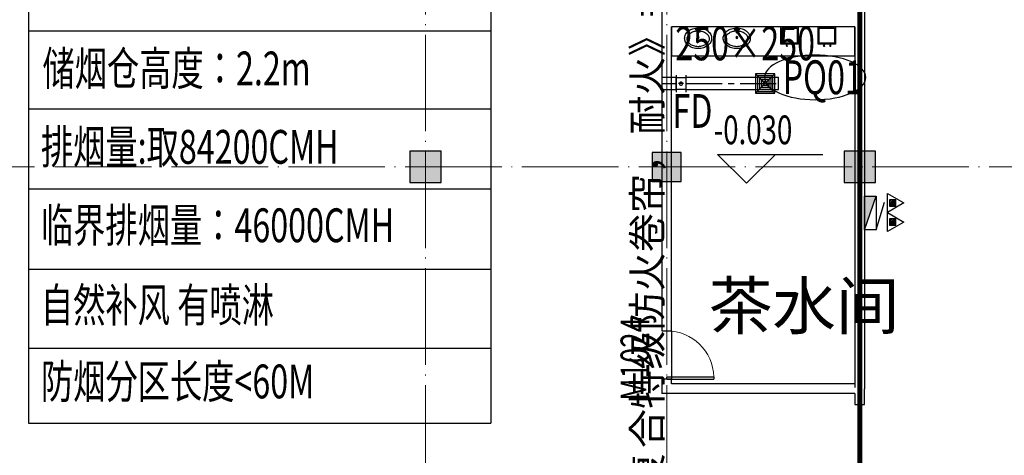
# Model space of a CAD drawing. Units: millimetres. Extents: x 3714769 to 4223690, y 414885 to 1049936.
# Drawn here: x 4071013 to 4091416, y 491093 to 500121 of the extents above; entities that cross this region are included whole.
import ezdxf
from ezdxf.enums import TextEntityAlignment as Align

# ---------------------------------------------------------------- set-up
doc = ezdxf.new("R2010")
doc.units = ezdxf.units.MM
doc.header["$LTSCALE"] = 1000
for name, pattern in [('CENTER2', [1.125, 0.75, -0.125, 0.125, -0.125]), ('DASH', [0.35, 0.25, -0.1]), ('DOTE', [2.42, 2, -0.2, 0.02, -0.2])]:
    doc.linetypes.add(name, pattern=pattern)
for name, color, linetype in [('ACS_YFG_BZ', 3, 'Continuous'), ('DOOR_FIRE', 4, 'Continuous'), ('DUCT-排烟风口', 7, 'Continuous'), ('DUCT-排风中心线', 5, 'CENTER2'), ('DUCT-排风法兰', 2, 'Continuous'), ('DUCT-排风管', 31, 'Continuous'), ('DUCT-排风管端线', 2, 'Continuous'), ('DUCT-排风阀门', 7, 'Continuous'), ('EQUIP_消火栓', 7, 'Continuous'), ('EQUIP_灭火器', 7, 'Continuous'), ('H-风口标注', 3, 'Continuous'), ('PUB_TEXT', 7, 'Continuous'), ('WALL', 7, 'Continuous'), ('WINDOW', 4, 'Continuous'), ('WINDOW_TEXT', 7, 'Continuous'), ('屋面', 133, 'Continuous'), ('洁具', 145, 'Continuous')]:
    doc.layers.add(name, color=color, linetype=linetype)
for name, color, linetype, lineweight in [('COLU', 7, 'Continuous', 40), ('DOTE', 8, 'DOTE', 9), ('H-排烟-标注', 3, 'Continuous', 25)]:
    doc.layers.add(name, color=color, linetype=linetype, lineweight=lineweight)
doc.layers.add('DOOR_FIRE_TEXT', color=7, linetype='Continuous', plot=False)
doc.styles.add('_TCH_DIM', font='SIMPLEX', dxfattribs={"bigfont": 'GBCBIG'})
doc.styles.add('_TCH_WINDOW', font='SIMPLEX', dxfattribs={"height": 3.5, "bigfont": 'GBCBIG'})
doc.styles.add('K-HZ', font='tssdeng.shx', dxfattribs={"width": 0.65, "bigfont": 'gbcbig.shx'})
doc.styles.add('TSSD', font='tssdeng.shx', dxfattribs={"width": 0.5, "bigfont": '@a tssdchn.shx'})
doc.styles.add('WZ', font='tssdeng.shx', dxfattribs={"width": 0.4, "bigfont": '@gbcbig.shx'})

# ---------------------------------------------------------------- blocks, each defined once
blk = doc.blocks.new('xxx')
at = {"layer": 'H-排烟-标注', "color": 3}
for points in [[(1531681.2, 1046332), (1535514.5, 1046332)], [(1531681.2, 1046332), (1531681.2, 1039877.7)], [(1535514.5, 1046332), (1535514.5, 1039877.7)], [(1531681.2, 1045724.3), (1535514.5, 1045724.3)], [(1531681.2, 1045078.5), (1535514.5, 1045078.5)], [(1531681.2, 1044437.8), (1535514.5, 1044437.8)], [(1531681.2, 1043763), (1535514.5, 1043763)], [(1531681.2, 1043128.1), (1535514.5, 1043128.1)], [(1531681.2, 1042483.9), (1535514.5, 1042483.9)], [(1531681.2, 1041818.5), (1535514.5, 1041818.5)], [(1531681.2, 1041153.2), (1535514.5, 1041153.2)], [(1531681.2, 1040497.2), (1535514.5, 1040497.2)], [(1531681.2, 1039877.7), (1535514.5, 1039877.7)]]:
    blk.add_lwpolyline(points, dxfattribs=at)
blk = doc.blocks.new('$风口$00000066')
for p, q in [((-200, 200), (200, -200)), ((200, 200), (-200, -200)), ((-200, -200), (-200, 200)), ((-200, 200), (200, 200)), ((-160, -160), (-160, 160)), ((-160, 160), (160, 160)), ((-120, -120), (-120, 120)), ((-120, 120), (120, 120)), ((-80, 80), (80, 80)), ((-80, -80), (-80, 80)), ((-40, 40), (40, 40)), ((-40, -40), (-40, 40)), ((40, 40), (40, -40)), ((80, 80), (80, -80)), ((120, 120), (120, -120)), ((160, 160), (160, -160)), ((200, 200), (200, -200)), ((200, -200), (-200, -200)), ((160, -160), (-160, -160)), ((120, -120), (-120, -120)), ((80, -80), (-80, -80)), ((40, -40), (-40, -40))]:
    blk.add_line(p, q)
blk = doc.blocks.new('A$C3A0F4510')
at = {"layer": '洁具', "linetype": 'ByBlock', "ltscale": 300}
for p, q in [((82, 0), (91, 0)), ((82, -34), (82, 0)), ((91, 0), (91, -34)), ((192, 0), (201, 0)), ((192, -34), (192, 0)), ((201, 0), (201, -34))]:
    blk.add_line(p, q, dxfattribs=at)
for points in [[(0, 0), (300, 0), (300, 300), (0, 300)], [(20, 20), (280, 20), (280, 280), (20, 280)], [(88, -14), (102, -24), (99, -28), (85, -18)], [(197, -14), (212, -24), (209, -28), (194, -18)]]:
    blk.add_lwpolyline(points, close=True, dxfattribs=at)
for centre in [(87, -34), (196, -34)]:
    blk.add_arc(centre, 4.3, 180, 0, dxfattribs=at)
blk = doc.blocks.new('$lvtry$00000193')
at = {"layer": '洁具', "linetype": 'ByBlock', "ltscale": 300}
for p, q in [((-17, -43), (-17, -33)), ((17, -43), (17, -33))]:
    blk.add_line(p, q, dxfattribs=at)
blk.add_lwpolyline([(280, -215, 0.12431), (260, -136, 0.105707), (198, -63, 0.086941), (110, -17, 0.077137), (0, 0, 0.077137), (-110, -17, 0.086941), (-198, -63, 0.105707), (-260, -136, 0.12431), (-280, -215, 0.12431), (-260, -294, 0.105707), (-198, -367, 0.086941), (-110, -413, 0.077137), (0, -430, 0.077137), (110, -413, 0.086941), (198, -367, 0.105707), (260, -294, 0.12431)], format="xyb", close=True, dxfattribs=at)
blk.add_lwpolyline([(-25, -61, 0.056876), (-95, -75, 0.086941), (-168, -113, 0.105707), (-216, -170, 0.12431), (-230, -225, 0.12431), (-216, -280, 0.105707), (-168, -337, 0.086941), (-95, -375, 0.077137), (0, -390, 0.077137), (95, -375, 0.086941), (168, -337, 0.105707), (216, -280, 0.12431), (230, -225, 0.12431), (216, -170, 0.105707), (168, -113, 0.086941), (95, -75, 0.06676), (13, -60, 0.06676)], format="xyb", dxfattribs=at)
for centre, radius in [((0, -200), 20), ((0, -43), 16.7)]:
    blk.add_circle(centre, radius, dxfattribs=at)
for centre, radius, start, end in [((-40, -34), 10.1, 106.6096, 258.1648), ((-64, 234), 259, 274.7069, 282.3732), ((-75, -213), 173, 71.36, 79.1873), ((-29, -80), 6.77, 155.344, 308.3224), ((-171, 19), 166, 324.8411, 338.1337), ((-171, 19), 170, 324.8411, 331.3523), ((-29, -80), 3.37, 155.344, 308.3224), ((100, -194), 170, 132.3141, 138.8253), ((100, -194), 166, 125.5327, 138.8253), ((-12, -58), 10.6, 201.8924, 261.774), ((0, -33), 16.7, 0, 180), ((-381, -115), 372, 2.3982, 6.7627), ((0, -96), 9.9, 201.7837, 338.2163), ((64, 234), 259, 257.6268, 265.2931), ((381, -115), 372, 170.1008, 177.6018), ((75, -213), 173, 100.8127, 110.4191), ((40, -34), 10.1, 281.8352, 73.3904)]:
    blk.add_arc(centre, radius, start, end, dxfattribs=at)
for p in [(0, -43), (0, -200)]:
    blk.add_point(p, dxfattribs=at)
blk = doc.blocks.new('1111')
at = {"layer": '屋面', "ltscale": 300}
h = blk.add_hatch(color=7, dxfattribs=at)
h.dxf.hatch_style = 1
h.paths.add_polyline_path([(5587601, 542221), (5587601, 542721), (5587101, 542721), (5587101, 542221)])
h.paths.add_polyline_path([(5587601, 546021), (5587601, 546521), (5587101, 546521), (5587101, 546021)])
h.paths.add_polyline_path([(5587601, 553996), (5587601, 554646), (5586951, 554646), (5586951, 553996)])
h.paths.add_polyline_path([(5587601, 566996), (5587601, 567646), (5586951, 567646), (5586951, 566996)])
h.paths.add_polyline_path([(5587601, 579996), (5587601, 580646), (5586951, 580646), (5586951, 579996)])
h.paths.add_polyline_path([(5587601, 592996), (5587601, 593646), (5586951, 593646), (5586951, 592996)])
h.paths.add_polyline_path([(5587601, 601121), (5587601, 601621), (5587101, 601621), (5587101, 601121)])
h.paths.add_polyline_path([(5587601, 604921), (5587601, 605421), (5587101, 605421), (5587101, 604921)])
h.paths.add_polyline_path([(5578301, 542221), (5578301, 542821), (5577701, 542821), (5577701, 542221)])
h.paths.add_polyline_path([(5578301, 545921), (5578301, 546521), (5577701, 546521), (5577701, 545921)])
h.paths.add_polyline_path([(5578276, 553996), (5578276, 554646), (5577626, 554646), (5577626, 553996)])
h.paths.add_polyline_path([(5578276, 566996), (5578276, 567646), (5577626, 567646), (5577626, 566996)])
h.paths.add_polyline_path([(5578276, 579996), (5578276, 580646), (5577626, 580646), (5577626, 579996)])
h.paths.add_polyline_path([(5578276, 592996), (5578276, 593646), (5577626, 593646), (5577626, 592996)])
h.paths.add_polyline_path([(5578301, 601121), (5578301, 601721), (5577701, 601721), (5577701, 601121)])
h.paths.add_polyline_path([(5578301, 604821), (5578301, 605421), (5577701, 605421), (5577701, 604821)])
h.paths.add_polyline_path([(5569276, 604771), (5569276, 605421), (5568626, 605421), (5568626, 604771)])
h.paths.add_polyline_path([(5569276, 592996), (5569276, 593646), (5568626, 593646), (5568626, 592996)])
h.paths.add_polyline_path([(5569276, 579996), (5569276, 580646), (5568626, 580646), (5568626, 579996)])
h.paths.add_polyline_path([(5569276, 566996), (5569276, 567646), (5568626, 567646), (5568626, 566996)])
h.paths.add_polyline_path([(5569276, 553996), (5569276, 554646), (5568626, 554646), (5568626, 553996)])
h.paths.add_polyline_path([(5569276, 542221), (5569276, 542871), (5568626, 542871), (5568626, 542221)])
h.paths.add_polyline_path([(5560276, 604771), (5560276, 605421), (5559626, 605421), (5559626, 604771)])
h.paths.add_polyline_path([(5560276, 592996), (5560276, 593646), (5559626, 593646), (5559626, 592996)])
h.paths.add_polyline_path([(5560276, 579996), (5560276, 580646), (5559626, 580646), (5559626, 579996)])
h.paths.add_polyline_path([(5560276, 566996), (5560276, 567646), (5559626, 567646), (5559626, 566996)])
h.paths.add_polyline_path([(5560276, 553996), (5560276, 554646), (5559626, 554646), (5559626, 553996)])
h.paths.add_polyline_path([(5560276, 542221), (5560276, 542871), (5559626, 542871), (5559626, 542221)])
h.paths.add_polyline_path([(5551276, 604771), (5551276, 605421), (5550626, 605421), (5550626, 604771)])
h.paths.add_polyline_path([(5551276, 592996), (5551276, 593646), (5550626, 593646), (5550626, 592996)])
h.paths.add_polyline_path([(5551276, 579996), (5551276, 580646), (5550626, 580646), (5550626, 579996)])
h.paths.add_polyline_path([(5551276, 566996), (5551276, 567646), (5550626, 567646), (5550626, 566996)])
h.paths.add_polyline_path([(5551276, 553996), (5551276, 554646), (5550626, 554646), (5550626, 553996)])
h.paths.add_polyline_path([(5551276, 542221), (5551276, 542871), (5550626, 542871), (5550626, 542221)])
h.paths.add_polyline_path([(5542276, 604771), (5542276, 605421), (5541626, 605421), (5541626, 604771)])
h.paths.add_polyline_path([(5542276, 592996), (5542276, 593646), (5541626, 593646), (5541626, 592996)])
h.paths.add_polyline_path([(5542276, 579996), (5542276, 580646), (5541626, 580646), (5541626, 579996)])
h.paths.add_polyline_path([(5542276, 566996), (5542276, 567646), (5541626, 567646), (5541626, 566996)])
h.paths.add_polyline_path([(5542276, 553996), (5542276, 554646), (5541626, 554646), (5541626, 553996)])
h.paths.add_polyline_path([(5542276, 542221), (5542276, 542871), (5541626, 542871), (5541626, 542221)])
h.paths.add_polyline_path([(5533276, 604771), (5533276, 605421), (5532626, 605421), (5532626, 604771)])
h.paths.add_polyline_path([(5533276, 592996), (5533276, 593646), (5532626, 593646), (5532626, 592996)])
h.paths.add_polyline_path([(5533276, 579996), (5533276, 580646), (5532626, 580646), (5532626, 579996)])
h.paths.add_polyline_path([(5533276, 566996), (5533276, 567646), (5532626, 567646), (5532626, 566996)])
h.paths.add_polyline_path([(5533276, 553996), (5533276, 554646), (5532626, 554646), (5532626, 553996)])
h.paths.add_polyline_path([(5533276, 542221), (5533276, 542871), (5532626, 542871), (5532626, 542221)])
h.paths.add_polyline_path([(5524276, 604771), (5524276, 605421), (5523626, 605421), (5523626, 604771)])
h.paths.add_polyline_path([(5524276, 592996), (5524276, 593646), (5523626, 593646), (5523626, 592996)])
h.paths.add_polyline_path([(5524276, 579996), (5524276, 580646), (5523626, 580646), (5523626, 579996)])
h.paths.add_polyline_path([(5524276, 566996), (5524276, 567646), (5523626, 567646), (5523626, 566996)])
h.paths.add_polyline_path([(5524276, 553996), (5524276, 554646), (5523626, 554646), (5523626, 553996)])
h.paths.add_polyline_path([(5524276, 542221), (5524276, 542871), (5523626, 542871), (5523626, 542221)])
h.paths.add_polyline_path([(5515501, 604771), (5515501, 605421), (5514851, 605421), (5514851, 604771)])
h.paths.add_polyline_path([(5514701, 604771), (5514701, 605421), (5514051, 605421), (5514051, 604771)])
h.paths.add_polyline_path([(5515501, 592996), (5515501, 593646), (5514851, 593646), (5514851, 592996)])
h.paths.add_polyline_path([(5514701, 592996), (5514701, 593646), (5514051, 593646), (5514051, 592996)])
h.paths.add_polyline_path([(5515501, 579996), (5515501, 580646), (5514851, 580646), (5514851, 579996)])
h.paths.add_polyline_path([(5514701, 579996), (5514701, 580646), (5514051, 580646), (5514051, 579996)])
h.paths.add_polyline_path([(5515501, 566996), (5515501, 567646), (5514851, 567646), (5514851, 566996)])
h.paths.add_polyline_path([(5514701, 566996), (5514701, 567646), (5514051, 567646), (5514051, 566996)])
h.paths.add_polyline_path([(5515501, 553996), (5515501, 554646), (5514851, 554646), (5514851, 553996)])
h.paths.add_polyline_path([(5514701, 553996), (5514701, 554646), (5514051, 554646), (5514051, 553996)])
h.paths.add_polyline_path([(5515501, 542221), (5515501, 542871), (5514851, 542871), (5514851, 542221)])
h.paths.add_polyline_path([(5514701, 542221), (5514701, 542871), (5514051, 542871), (5514051, 542221)])
h.paths.add_polyline_path([(5505926, 604771), (5505926, 605421), (5505276, 605421), (5505276, 604771)])
h.paths.add_polyline_path([(5505926, 592996), (5505926, 593646), (5505276, 593646), (5505276, 592996)])
h.paths.add_polyline_path([(5505926, 579996), (5505926, 580646), (5505276, 580646), (5505276, 579996)])
h.paths.add_polyline_path([(5505926, 566996), (5505926, 567646), (5505276, 567646), (5505276, 566996)])
h.paths.add_polyline_path([(5505926, 553996), (5505926, 554646), (5505276, 554646), (5505276, 553996)])
h.paths.add_polyline_path([(5505926, 542221), (5505926, 542871), (5505276, 542871), (5505276, 542221)])
h.paths.add_polyline_path([(5497826, 604771), (5497826, 605421), (5497176, 605421), (5497176, 604771)])
h.paths.add_polyline_path([(5497826, 592996), (5497826, 593646), (5497176, 593646), (5497176, 592996)])
h.paths.add_polyline_path([(5497826, 566996), (5497826, 567646), (5497176, 567646), (5497176, 566996)])
h.paths.add_polyline_path([(5497826, 579996), (5497826, 580646), (5497176, 580646), (5497176, 579996)])
h.paths.add_polyline_path([(5497826, 553996), (5497826, 554646), (5497176, 554646), (5497176, 553996)])
h.paths.add_polyline_path([(5497826, 542221), (5497826, 542871), (5497176, 542871), (5497176, 542221)])
h.paths.add_polyline_path([(5493801, 604821), (5493801, 605421), (5493201, 605421), (5493201, 604821)])
h.paths.add_polyline_path([(5493801, 593021), (5493801, 593621), (5493201, 593621), (5493201, 593021)])
h.paths.add_polyline_path([(5493801, 567021), (5493801, 567621), (5493201, 567621), (5493201, 567021)])
h.paths.add_polyline_path([(5493801, 580021), (5493801, 580621), (5493201, 580621), (5493201, 580021)])
h.paths.add_polyline_path([(5493801, 554021), (5493801, 554621), (5493201, 554621), (5493201, 554021)])
h.paths.add_polyline_path([(5493801, 542221), (5493801, 542821), (5493201, 542821), (5493201, 542221)])
h.paths.add_polyline_path([(5488826, 604771), (5488826, 605421), (5488176, 605421), (5488176, 604771)])
h.paths.add_polyline_path([(5488826, 592996), (5488826, 593646), (5488176, 593646), (5488176, 592996)])
h.paths.add_polyline_path([(5488826, 566996), (5488826, 567646), (5488176, 567646), (5488176, 566996)])
h.paths.add_polyline_path([(5488826, 579996), (5488826, 580646), (5488176, 580646), (5488176, 579996)])
h.paths.add_polyline_path([(5488826, 553996), (5488826, 554646), (5488176, 554646), (5488176, 553996)])
h.paths.add_polyline_path([(5488826, 542221), (5488826, 542871), (5488176, 542871), (5488176, 542221)])
h.paths.add_polyline_path([(5479826, 604771), (5479826, 605421), (5479176, 605421), (5479176, 604771)])
h.paths.add_polyline_path([(5479826, 592996), (5479826, 593646), (5479176, 593646), (5479176, 592996)])
h.paths.add_polyline_path([(5479826, 566996), (5479826, 567646), (5479176, 567646), (5479176, 566996)])
h.paths.add_polyline_path([(5479826, 579996), (5479826, 580646), (5479176, 580646), (5479176, 579996)])
h.paths.add_polyline_path([(5479826, 553996), (5479826, 554646), (5479176, 554646), (5479176, 553996)])
h.paths.add_polyline_path([(5479826, 542221), (5479826, 542871), (5479176, 542871), (5479176, 542221)])
h.paths.add_polyline_path([(5470826, 604771), (5470826, 605421), (5470176, 605421), (5470176, 604771)])
h.paths.add_polyline_path([(5470826, 592996), (5470826, 593646), (5470176, 593646), (5470176, 592996)])
h.paths.add_polyline_path([(5470826, 566996), (5470826, 567646), (5470176, 567646), (5470176, 566996)])
h.paths.add_polyline_path([(5470826, 579996), (5470826, 580646), (5470176, 580646), (5470176, 579996)])
h.paths.add_polyline_path([(5470826, 553996), (5470826, 554646), (5470176, 554646), (5470176, 553996)])
h.paths.add_polyline_path([(5470826, 542221), (5470826, 542871), (5470176, 542871), (5470176, 542221)])
h.paths.add_polyline_path([(5465801, 604821), (5465801, 605421), (5465201, 605421), (5465201, 604821)])
h.paths.add_polyline_path([(5465801, 593021), (5465801, 593621), (5465201, 593621), (5465201, 593021)])
h.paths.add_polyline_path([(5465801, 567021), (5465801, 567621), (5465201, 567621), (5465201, 567021)])
h.paths.add_polyline_path([(5465801, 580021), (5465801, 580621), (5465201, 580621), (5465201, 580021)])
h.paths.add_polyline_path([(5465801, 554021), (5465801, 554621), (5465201, 554621), (5465201, 554021)])
h.paths.add_polyline_path([(5465801, 542221), (5465801, 542821), (5465201, 542821), (5465201, 542221)])
h.paths.add_polyline_path([(5461826, 604771), (5461826, 605421), (5461176, 605421), (5461176, 604771)])
h.paths.add_polyline_path([(5461826, 592996), (5461826, 593646), (5461176, 593646), (5461176, 592996)])
h.paths.add_polyline_path([(5461826, 566996), (5461826, 567646), (5461176, 567646), (5461176, 566996)])
h.paths.add_polyline_path([(5461826, 579996), (5461826, 580646), (5461176, 580646), (5461176, 579996)])
h.paths.add_polyline_path([(5461826, 553996), (5461826, 554646), (5461176, 554646), (5461176, 553996)])
h.paths.add_polyline_path([(5461826, 542221), (5461826, 542871), (5461176, 542871), (5461176, 542221)])
h.paths.add_polyline_path([(5453726, 604771), (5453726, 605421), (5453076, 605421), (5453076, 604771)])
h.paths.add_polyline_path([(5453726, 592996), (5453726, 593646), (5453076, 593646), (5453076, 592996)])
h.paths.add_polyline_path([(5453726, 579996), (5453726, 580646), (5453076, 580646), (5453076, 579996)])
h.paths.add_polyline_path([(5453726, 566996), (5453726, 567646), (5453076, 567646), (5453076, 566996)])
h.paths.add_polyline_path([(5453726, 553996), (5453726, 554646), (5453076, 554646), (5453076, 553996)])
h.paths.add_polyline_path([(5453726, 542221), (5453726, 542871), (5453076, 542871), (5453076, 542221)])
h.paths.add_polyline_path([(5444951, 604771), (5444951, 605421), (5444301, 605421), (5444301, 604771)])
h.paths.add_polyline_path([(5444151, 604771), (5444151, 605421), (5443501, 605421), (5443501, 604771)])
h.paths.add_polyline_path([(5444951, 592996), (5444951, 593646), (5444301, 593646), (5444301, 592996)])
h.paths.add_polyline_path([(5444151, 592996), (5444151, 593646), (5443501, 593646), (5443501, 592996)])
h.paths.add_polyline_path([(5444951, 579996), (5444951, 580646), (5444301, 580646), (5444301, 579996)])
h.paths.add_polyline_path([(5444151, 579996), (5444151, 580646), (5443501, 580646), (5443501, 579996)])
h.paths.add_polyline_path([(5444951, 566996), (5444951, 567646), (5444301, 567646), (5444301, 566996)])
h.paths.add_polyline_path([(5444151, 566996), (5444151, 567646), (5443501, 567646), (5443501, 566996)])
h.paths.add_polyline_path([(5444951, 553996), (5444951, 554646), (5444301, 554646), (5444301, 553996)])
h.paths.add_polyline_path([(5444151, 553996), (5444151, 554646), (5443501, 554646), (5443501, 553996)])
h.paths.add_polyline_path([(5444951, 542221), (5444951, 542871), (5444301, 542871), (5444301, 542221)])
h.paths.add_polyline_path([(5444151, 542221), (5444151, 542871), (5443501, 542871), (5443501, 542221)])
h.paths.add_polyline_path([(5435376, 604771), (5435376, 605421), (5434726, 605421), (5434726, 604771)])
h.paths.add_polyline_path([(5435376, 592996), (5435376, 593646), (5434726, 593646), (5434726, 592996)])
h.paths.add_polyline_path([(5435376, 579996), (5435376, 580646), (5434726, 580646), (5434726, 579996)])
h.paths.add_polyline_path([(5435376, 566996), (5435376, 567646), (5434726, 567646), (5434726, 566996)])
h.paths.add_polyline_path([(5435376, 553996), (5435376, 554646), (5434726, 554646), (5434726, 553996)])
h.paths.add_polyline_path([(5435376, 542221), (5435376, 542871), (5434726, 542871), (5434726, 542221)])
h.paths.add_polyline_path([(5426376, 604771), (5426376, 605421), (5425726, 605421), (5425726, 604771)])
h.paths.add_polyline_path([(5426376, 592996), (5426376, 593646), (5425726, 593646), (5425726, 592996)])
h.paths.add_polyline_path([(5426376, 579996), (5426376, 580646), (5425726, 580646), (5425726, 579996)])
h.paths.add_polyline_path([(5426376, 566996), (5426376, 567646), (5425726, 567646), (5425726, 566996)])
h.paths.add_polyline_path([(5426376, 553996), (5426376, 554646), (5425726, 554646), (5425726, 553996)])
h.paths.add_polyline_path([(5426376, 542221), (5426376, 542871), (5425726, 542871), (5425726, 542221)])
h.paths.add_polyline_path([(5417376, 604771), (5417376, 605421), (5416726, 605421), (5416726, 604771)])
h.paths.add_polyline_path([(5417376, 592996), (5417376, 593646), (5416726, 593646), (5416726, 592996)])
h.paths.add_polyline_path([(5417376, 579996), (5417376, 580646), (5416726, 580646), (5416726, 579996)])
h.paths.add_polyline_path([(5417376, 566996), (5417376, 567646), (5416726, 567646), (5416726, 566996)])
h.paths.add_polyline_path([(5417376, 553996), (5417376, 554646), (5416726, 554646), (5416726, 553996)])
h.paths.add_polyline_path([(5417376, 542221), (5417376, 542871), (5416726, 542871), (5416726, 542221)])
h.paths.add_polyline_path([(5408376, 604771), (5408376, 605421), (5407726, 605421), (5407726, 604771)])
h.paths.add_polyline_path([(5408376, 592996), (5408376, 593646), (5407726, 593646), (5407726, 592996)])
h.paths.add_polyline_path([(5408376, 579996), (5408376, 580646), (5407726, 580646), (5407726, 579996)])
h.paths.add_polyline_path([(5408376, 566996), (5408376, 567646), (5407726, 567646), (5407726, 566996)])
h.paths.add_polyline_path([(5408376, 553996), (5408376, 554646), (5407726, 554646), (5407726, 553996)])
h.paths.add_polyline_path([(5408376, 542221), (5408376, 542871), (5407726, 542871), (5407726, 542221)])
h.paths.add_polyline_path([(5399376, 604771), (5399376, 605421), (5398726, 605421), (5398726, 604771)])
h.paths.add_polyline_path([(5399376, 592996), (5399376, 593646), (5398726, 593646), (5398726, 592996)])
h.paths.add_polyline_path([(5399376, 579996), (5399376, 580646), (5398726, 580646), (5398726, 579996)])
h.paths.add_polyline_path([(5399376, 566996), (5399376, 567646), (5398726, 567646), (5398726, 566996)])
h.paths.add_polyline_path([(5399376, 553996), (5399376, 554646), (5398726, 554646), (5398726, 553996)])
h.paths.add_polyline_path([(5399376, 542221), (5399376, 542871), (5398726, 542871), (5398726, 542221)])
h.paths.add_polyline_path([(5390376, 604771), (5390376, 605421), (5389726, 605421), (5389726, 604771)])
h.paths.add_polyline_path([(5390376, 592996), (5390376, 593646), (5389726, 593646), (5389726, 592996)])
h.paths.add_polyline_path([(5390376, 579996), (5390376, 580646), (5389726, 580646), (5389726, 579996)])
h.paths.add_polyline_path([(5390376, 566996), (5390376, 567646), (5389726, 567646), (5389726, 566996)])
h.paths.add_polyline_path([(5390376, 553996), (5390376, 554646), (5389726, 554646), (5389726, 553996)])
h.paths.add_polyline_path([(5390376, 542221), (5390376, 542871), (5389726, 542871), (5389726, 542221)])
h.paths.add_polyline_path([(5381301, 604821), (5381301, 605421), (5380701, 605421), (5380701, 604821)])
h.paths.add_polyline_path([(5381301, 601121), (5381301, 601721), (5380701, 601721), (5380701, 601121)])
h.paths.add_polyline_path([(5381376, 592996), (5381376, 593646), (5380726, 593646), (5380726, 592996)])
h.paths.add_polyline_path([(5381376, 579996), (5381376, 580646), (5380726, 580646), (5380726, 579996)])
h.paths.add_polyline_path([(5381376, 566996), (5381376, 567646), (5380726, 567646), (5380726, 566996)])
h.paths.add_polyline_path([(5381376, 553996), (5381376, 554646), (5380726, 554646), (5380726, 553996)])
h.paths.add_polyline_path([(5381301, 545921), (5381301, 546521), (5380701, 546521), (5380701, 545921)])
h.paths.add_polyline_path([(5381301, 542221), (5381301, 542821), (5380701, 542821), (5380701, 542221)])
h.paths.add_polyline_path([(5371901, 604921), (5371901, 605421), (5371401, 605421), (5371401, 604921)])
h.paths.add_polyline_path([(5371901, 601121), (5371901, 601621), (5371401, 601621), (5371401, 601121)])
h.paths.add_polyline_path([(5372051, 592996), (5372051, 593646), (5371401, 593646), (5371401, 592996)])
h.paths.add_polyline_path([(5372051, 579996), (5372051, 580646), (5371401, 580646), (5371401, 579996)])
h.paths.add_polyline_path([(5372051, 566996), (5372051, 567646), (5371401, 567646), (5371401, 566996)])
h.paths.add_polyline_path([(5372051, 553996), (5372051, 554646), (5371401, 554646), (5371401, 553996)])
h.paths.add_polyline_path([(5371901, 546021), (5371901, 546521), (5371401, 546521), (5371401, 546021)])
h.paths.add_polyline_path([(5371901, 542221), (5371901, 542721), (5371401, 542721), (5371401, 542221)])
at = {"layer": 'COLU', "color": 6, "lineweight": -3}
for points in [[(5488826, 592996), (5488826, 593646), (5488176, 593646), (5488176, 592996)], [(5493801, 593021), (5493801, 593621), (5493201, 593621), (5493201, 593021)], [(5497826, 592996), (5497826, 593646), (5497176, 593646), (5497176, 592996)]]:
    blk.add_lwpolyline(points, close=True, dxfattribs=at)
blk = doc.blocks.new('$TWTSYS$00000508')
for p, q in [((-0.5, 0.5), (0.324, 1.224)), ((-0.5, 0.5), (-0.5, -0.5)), ((-0.5, -0.5), (0.5, 0.5)), ((0.5, 0.5), (-0.5, 0.5)), ((0.5, -0.5), (0.5, 0.5)), ((-0.5, -0.5), (0.5, -0.5))]:
    blk.add_line(p, q)
blk.add_solid([(0.5, -0.5), (0.5, 0.5), (-0.5, -0.5)])
blk = doc.blocks.new('$TwtSys$00000546')
h = blk.add_hatch()
h.set_pattern_fill('ANSI31', color=256, scale=200, style=0)
h.set_pattern_definition([(45, (-38543.802, -6670.83), (-17.67767, 17.67767), [])])
h.paths.add_polyline_path([(-65, 174), (65, 174), (65, 44), (-65, 44)])
for points in [[(0, 344), (-198, 0), (198, 0)], [(-65, 174), (65, 174), (65, 44), (-65, 44)]]:
    blk.add_lwpolyline(points, close=True)
blk = doc.blocks.new('$DorLib2D$00000001')
for p, q in [((0.45, 0.975), (0.5, 0.975)), ((0.45, 0), (0.45, 0.975)), ((0.5, 0), (0.5, 0.975)), ((0.5, 0), (0.45, 0))]:
    blk.add_line(p, q)
at = {"lineweight": 13}
blk.add_arc((0.475, 0), 0.975, 91.4693, 180, dxfattribs=at)
blk = doc.blocks.new('$DorLib2D$00000213')
at = {"color": 0, "linetype": 'DASH', "const_width": 0.02}
blk.add_lwpolyline([(0.5, 0), (-0.5, 0)], dxfattribs=at)
blk = doc.blocks.new('0911001')
at = {"color": 252}
blk.add_line((1589116.6, 634616.4), (1589116.6, 630491.4), dxfattribs=at)
at = {"color": 252, "const_width": 100}
blk.add_lwpolyline([(1585216.6, 568451.6), (1585215.6, 594267.9), (1589216.6, 594267.9), (1589216.6, 609216.4), (1585216.6, 609216.4), (1585216.6, 614463.7), (1589216.6, 614463.7), (1589216.6, 665325.7)], dxfattribs=at)
at = {"layer": 'DOTE', "color": 252}
for p, q in [((1580216.6, 577724.5), (1580216.6, 654168.1)), ((1585216.6, 577724.5), (1585216.6, 654168.1)), ((1589216.6, 577724.5), (1589216.6, 654168.1)), ((1461216.6, 635066.4), (1681216.6, 635066.4))]:
    blk.add_line(p, q, dxfattribs=at)
at = {"layer": 'PUB_TEXT', "color": 252}
for p, q in [((1586867.5, 634725.5), (1586267.5, 635325.5)), ((1586267.5, 635325.5), (1588448.1, 635325.5)), ((1586867.5, 634725.5), (1587467.5, 635325.5))]:
    blk.add_line(p, q, dxfattribs=at)
at = {"layer": 'WALL', "color": 252, "linetype": 'ByBlock'}
for p, q in [((1589316.6, 647166.4), (1589316.6, 638066.4)), ((1585116.6, 645566.4), (1585116.6, 638066.4)), ((1585116.6, 638066.4), (1585116.6, 631666.4)), ((1589316.6, 638066.4), (1589316.6, 630466.4)), ((1589116.6, 637966.4), (1585316.6, 637966.4)), ((1585316.6, 631666.4), (1585316.6, 637966.4)), ((1589116.6, 637966.4), (1589116.6, 630566.4)), ((1585116.6, 631666.4), (1585316.6, 631666.4)), ((1585316.6, 630666.4), (1585116.6, 630666.4)), ((1585116.6, 630666.4), (1585116.6, 630366.4)), ((1585316.6, 630566.4), (1585316.6, 630666.4)), ((1589116.6, 630566.4), (1585316.6, 630566.4)), ((1589316.6, 630141.4), (1589316.6, 630466.4)), ((1589116.6, 630366.4), (1585116.6, 630366.4)), ((1589116.6, 630366.4), (1589116.6, 630141.4)), ((1589116.6, 630141.4), (1589316.6, 630141.4))]:
    blk.add_line(p, q, dxfattribs=at)
at = {"layer": 'WINDOW', "color": 252, "linetype": 'ByBlock'}
blk.add_line((1585316.6, 631666.4), (1585316.6, 630666.4), dxfattribs=at)
at = {"layer": '洁具', "color": 252, "linetype": 'ByBlock', "ltscale": 300}
blk.add_lwpolyline([(1589116.6, 637966.4), (1585316.6, 637966.4), (1585316.6, 637366.4), (1589116.6, 637366.4)], close=True, dxfattribs=at)
at = {"layer": 'DOOR_FIRE', "color": 252, "linetype": 'ByBlock'}
ref = blk.add_blockref('$DorLib2D$00000213', (1589216.6, 627891.4), dxfattribs=dict(at, xscale=-4500, yscale=4500, zscale=200, rotation=270))
ref.add_attrib('A', 'FJM4537', (1588854.3, 626571.4), dxfattribs={"layer": 'DOOR_FIRE_TEXT', "color": 252, "linetype": 'ByBlock', "ltscale": 300, "height": 595, "rotation": 90, "style": '_TCH_WINDOW', "width": 0.705882})
at = {"layer": 'EQUIP_消火栓', "color": 252, "xscale": 700, "yscale": -240, "zscale": 700, "rotation": 90.00000502158899}
blk.add_blockref('$TWTSYS$00000508', (1589436.6, 634107.6), dxfattribs=at)
at = {"layer": 'EQUIP_灭火器', "color": 252, "yscale": -1, "rotation": 90.00000001263267}
for p in [(1589787.6, 634318.5), (1589787.6, 633921.7)]:
    blk.add_blockref('$TwtSys$00000546', p, dxfattribs=at)
at = {"layer": 'WINDOW', "color": 252, "linetype": 'ByBlock'}
ref = blk.add_blockref('$DorLib2D$00000001', (1585216.6, 631166.4), dxfattribs=dict(at, xscale=1000, yscale=1000, zscale=1000, rotation=270))
ref.add_attrib('A', 'M1024', (1584854.3, 630216.4), dxfattribs={"layer": 'WINDOW_TEXT', "color": 252, "linetype": 'ByBlock', "ltscale": 300, "height": 595, "rotation": 90, "style": '_TCH_WINDOW', "width": 0.705882})
at = {"layer": '屋面', "color": 252, "linetype": 'DASH'}
blk.add_blockref('1111', (-3908284.4, 41745.2), dxfattribs=at)
at = {"layer": '洁具', "color": 252, "linetype": 'ByBlock', "ltscale": 300, "yscale": -1, "rotation": 179.9999999999904}
for p in [(1585866.8, 637946.4, -2000), (1586666.8, 637946.4, -2000)]:
    blk.add_blockref('$lvtry$00000193', p, dxfattribs=at)
at = {"layer": '洁具', "color": 252, "linetype": 'ByBlock', "ltscale": 300, "xscale": -1.2, "yscale": 1.2, "zscale": 1.2}
for p in [(1587942.1, 637606.4), (1588713.9, 637606.4)]:
    blk.add_blockref('A$C3A0F4510', p, dxfattribs=at)
at = {"color": 252, "insert": (1584514.2, 623556.1), "char_height": 595, "width": 6558.344, "attachment_point": 1, "rotation": 90}
blk.add_mtext('双轨无机纤维复合特级防火卷帘，耐火》=3小时', dxfattribs=at)
at = {"layer": 'PUB_TEXT', "color": 7, "style": '_TCH_DIM', "width": 0.705882}
blk.add_text('-0.030', height=595, dxfattribs=at).set_placement((1586188.1, 635535.5))
at = {"layer": 'PUB_TEXT', "color": 252, "style": '_TCH_DIM'}
blk.add_text('茶水间', height=964.54, dxfattribs=at).set_placement((1586089.7, 631702.5))

msp = doc.modelspace()

# ---------------------------------------------------------------- linework, layer by layer
at = {"layer": 'DOTE', "color": 250}
msp.add_line((3960421, 497071.3), (4180421, 497071.3), dxfattribs=at)
at = {"layer": 'DUCT-排风中心线'}
for p, q in [((4084321, 498796), (4084615.6, 498796)), ((4084816, 498796), (4086736.5, 498796))]:
    msp.add_line(p, q, dxfattribs=at)
at = {"layer": 'DUCT-排风法兰'}
for p, q in [((4084615.7, 498971), (4084615.7, 498621)), ((4084815.9, 498971), (4084815.9, 498621))]:
    msp.add_line(p, q, dxfattribs=at)
at = {"layer": 'DUCT-排风管'}
for p, q in [((4084615.6, 498921), (4084321, 498921)), ((4084321, 498921), (4084321, 498671)), ((4086736.5, 498921), (4084816, 498921)), ((4086736.5, 498671), (4086736.5, 498921)), ((4084321, 498671), (4084615.6, 498671)), ((4084816, 498671), (4086736.5, 498671))]:
    msp.add_line(p, q, dxfattribs=at)
at = {"layer": 'DUCT-排风管端线'}
for p, q in [((4084615.6, 498671), (4084615.6, 498921)), ((4084615.8, 498921), (4084615.8, 498671)), ((4084815.8, 498921), (4084815.8, 498671)), ((4084816, 498921), (4084816, 498671))]:
    msp.add_line(p, q, dxfattribs=at)
at = {"layer": 'DUCT-排风阀门'}
for p, q in [((4084615.8, 498921), (4084815.8, 498921)), ((4084815.8, 498671), (4084615.8, 498671)), ((4084770.5, 498796), (4084661.1, 498796)), ((4084686.9, 498807.9), (4084684.6, 498796)), ((4084684.6, 498796), (4084686.9, 498784)), ((4084693.7, 498818.1), (4084686.9, 498807.9)), ((4084686.9, 498784), (4084693.7, 498773.9)), ((4084703.9, 498824.9), (4084693.7, 498818.1)), ((4084693.7, 498773.9), (4084703.9, 498767.1)), ((4084715.8, 498827.2), (4084703.9, 498824.9)), ((4084703.9, 498767.1), (4084715.8, 498764.7)), ((4084727.8, 498824.9), (4084715.8, 498827.2)), ((4084715.8, 498764.7), (4084727.8, 498767.1)), ((4084737.9, 498818.1), (4084727.8, 498824.9)), ((4084727.8, 498767.1), (4084737.9, 498773.9)), ((4084744.7, 498807.9), (4084737.9, 498818.1)), ((4084737.9, 498773.9), (4084744.7, 498784)), ((4084747.1, 498796), (4084744.7, 498807.9)), ((4084744.7, 498784), (4084747.1, 498796))]:
    msp.add_line(p, q, dxfattribs=at)
at = {"layer": 'H-风口标注', "extrusion": (0, 0, -1)}
msp.add_ellipse((4087495.8, 498925.8, -7500), major_axis=(1048.7, 0), ratio=0.4412211, dxfattribs=at)

# ---------------------------------------------------------------- block references
msp.add_blockref('0911001', (2499204.5, -137995.1))
at = {"layer": 'DUCT-排烟风口', "yscale": -1, "rotation": 180}
msp.add_blockref('$风口$00000066', (4086462.7, 498796, 2600), dxfattribs=at)
at = {"layer": 'H-排烟-标注', "xscale": 2.5, "yscale": 2.5, "zscale": 2.5}
msp.add_blockref('xxx', (241991.9, -2107932.7), dxfattribs=at)

# ---------------------------------------------------------------- texts
at = {"layer": 'ACS_YFG_BZ', "color": 3, "ltscale": 0.05, "style": 'TSSD', "width": 0.7}
msp.add_text('PQ01', height=700, rotation=359.78958, dxfattribs=at).set_placement((4086822, 498581.1, -7500))
at = {"layer": 'H-排烟-标注', "color": 0, "style": 'K-HZ', "width": 0.7}
for s, p in [('储烟仓高度：2.2m', (4071484, 499110.8)), ('排烟量:取84200CMH', (4071451.9, 497485.4)), ('临界排烟量：46000CMH', (4071451.9, 495860.4)), ('自然补风 有喷淋', (4071451.9, 494207.5)), ('防烟分区长度<60M', (4071451.9, 492623.8))]:
    msp.add_text(s, height=700, dxfattribs=at).set_placement(p, align=Align.MIDDLE_LEFT)
at = {"layer": 'H-风口标注', "style": 'WZ', "width": 0.7}
for s, p in [('250×250', (4084597.9, 499280, -7500)), ('FD', (4084540, 497879.5, -7500))]:
    msp.add_text(s, height=700, dxfattribs=at).set_placement(p)

doc.saveas('drawing.dxf')
